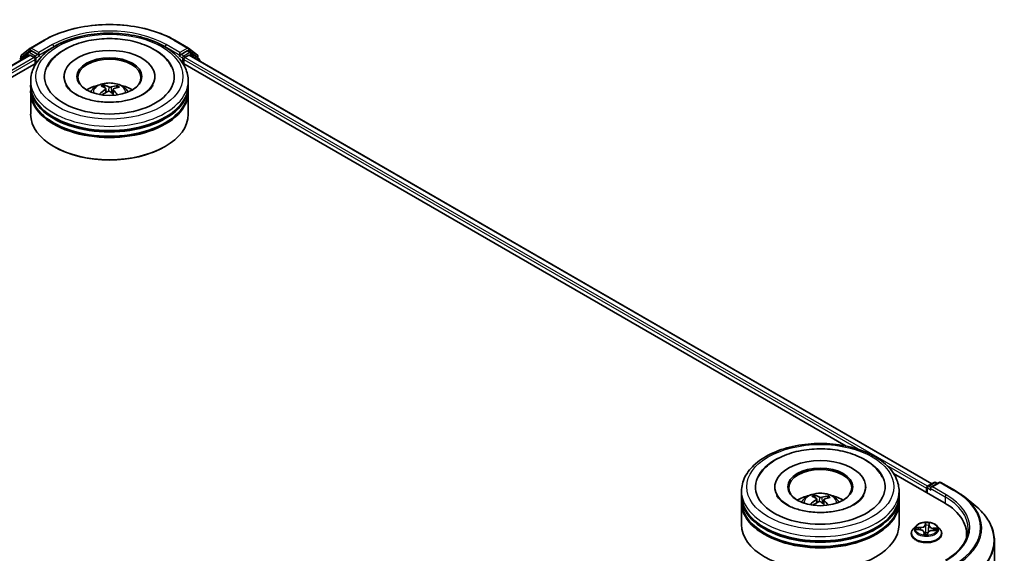
# Model space of a CAD drawing. Units: millimetres. Extents: x 7 to 5531, y 4 to 1268.
# Drawn here: x 83 to 104, y 92 to 103 of the extents above; entities that cross this region are included whole.
import ezdxf

# ---------------------------------------------------------------- set-up
doc = ezdxf.new("R2010")
doc.units = ezdxf.units.MM
doc.header["$LTSCALE"] = 0.5
doc.layers.add('Visible (ISO)', color=7, linetype='Continuous', lineweight=35)
doc.layers.add('Visible Narrow (ISO)', color=7, linetype='Continuous', lineweight=25)

msp = doc.modelspace()

# ---------------------------------------------------------------- linework, layer by layer
at = {"layer": 'Visible (ISO)'}
for p, q in [((83.114, 102.632), (83.405, 102.8)), ((86.166, 102.8), (86.457, 102.632)), ((83.063, 102.538), (82.887, 102.396)), ((82.926, 102.481), (83.11, 102.629)), ((83.067, 102.541), (83.122, 102.573)), ((83.269, 102.496), (83.139, 102.571)), ((83.293, 102.483), (83.293, 102.537)), ((86.278, 102.537), (86.278, 102.483)), ((86.432, 102.571), (86.302, 102.496)), ((86.504, 102.541), (86.449, 102.573)), ((86.461, 102.629), (86.645, 102.481)), ((86.684, 102.396), (86.508, 102.538)), ((67.386, 93.415), (83.091, 102.482)), ((69.201, 94.211), (83.235, 102.313)), ((82.914, 102.418), (82.914, 102.455)), ((83.107, 102.481), (83.19, 102.433)), ((83.214, 102.392), (83.214, 102.301)), ((83.298, 102.468), (83.3, 102.467)), ((86.271, 102.467), (86.272, 102.468)), ((86.336, 102.313), (100.37, 94.211)), ((86.357, 102.301), (86.357, 102.392)), ((86.38, 102.433), (86.464, 102.481)), ((86.48, 102.482), (102.185, 93.415)), ((86.657, 102.455), (86.657, 102.418)), ((86.697, 102.358), (86.697, 102.37)), ((83.119, 101.848), (83.119, 101.938)), ((83.824, 102.029), (83.824, 102.007)), ((85.747, 102.029), (85.747, 102.007)), ((86.452, 101.848), (86.452, 101.938)), ((83.119, 101.73), (83.119, 101.82)), ((83.119, 101.231), (83.119, 101.702)), ((84.679, 101.797), (84.669, 101.839)), ((84.71, 101.772), (84.718, 101.697)), ((84.861, 101.756), (84.851, 101.667)), ((84.945, 101.82), (84.935, 101.791)), ((86.452, 101.73), (86.452, 101.82)), ((86.452, 101.231), (86.452, 101.702)), ((83.623, 100.541), (83.607, 100.55)), ((85.948, 100.541), (85.964, 100.55)), ((101.373, 93.631), (102.44, 93.016)), ((98.862, 93.347), (98.862, 93.325)), ((100.784, 93.347), (100.784, 93.325)), ((102.07, 93.32), (102.07, 93.229)), ((102.084, 93.338), (102.084, 93.221)), ((102.101, 93.367), (102.231, 93.442)), ((102.341, 93.442), (102.163, 93.339)), ((102.264, 93.442), (102.303, 93.42)), ((102.374, 93.442), (102.665, 93.274)), ((98.157, 93.166), (98.157, 93.256)), ((98.157, 93.048), (98.157, 93.138)), ((99.717, 93.115), (99.707, 93.157)), ((99.983, 93.138), (99.973, 93.108)), ((101.49, 93.166), (101.49, 93.256)), ((101.49, 93.048), (101.49, 93.138)), ((102.864, 93.14), (103.074, 92.974)), ((98.157, 92.549), (98.157, 93.02)), ((99.748, 93.09), (99.756, 93.015)), ((99.899, 93.074), (99.889, 92.985)), ((101.49, 92.549), (101.49, 93.02)), ((101.842, 92.518), (101.787, 92.456)), ((102.122, 92.53), (102.114, 92.453)), ((102.122, 92.531), (102.126, 92.563)), ((102.298, 92.518), (102.353, 92.456)), ((101.748, 92.358), (101.748, 92.362)), ((101.857, 92.445), (101.929, 92.44)), ((102.018, 92.384), (102.023, 92.339)), ((102.091, 92.341), (102.097, 92.373)), ((102.204, 92.426), (102.276, 92.423)), ((102.392, 92.358), (102.392, 92.362)), ((102.918, 92.349), (102.918, 92.27)), ((103.507, 92.203), (103.507, 82.334))]:
    msp.add_line(p, q, dxfattribs=at)
for centre, start, end in [((83.084, 102.513), 120, 128.9483), ((83.131, 102.603), 120, 128.9483), ((86.44, 102.603), 51.0517, 60), ((86.487, 102.513), 51.0517, 60), ((82.947, 102.455), 128.9483, 180), ((86.624, 102.455), 0, 51.0517), ((86.663, 102.37), 0, 51.0517), ((102.117, 93.338), 120, 180), ((102.248, 93.413), 60, 120), ((102.358, 93.413), 60, 120)]:
    msp.add_arc(centre, 0.0333, start, end, dxfattribs=at)
for centre, major_axis, ratio, start_param, end_param in [((83.107, 102.454), (-0.0167, 0.0289), 0.57735, 5.497787, 6.283185), ((83.139, 102.544), (-0.0167, 0.0289), 0.57735, 5.497787, 6.283185), ((84.785, 102.029), (1.372, 0), 0.57735, 2.287706, 7.137072), ((84.785, 102.029), (0.961, 0), 0.57735, 5.471066, 10.236898), ((86.432, 102.544), (0.0167, 0.0289), 0.57735, 0, 0.785398), ((86.464, 102.454), (0.0167, 0.0289), 0.57735, 0, 0.785398), ((83.19, 102.406), (-0.0167, 0.0289), 0.57735, 3.926991, 5.497787), ((83.316, 102.496), (-0.0167, -0.0289), 0.57735, 5.497787, 7.068583), ((84.785, 102.011), (-0.667, 0), 0.57735, 2.372725, 7.052053), ((86.255, 102.496), (0.0167, -0.0289), 0.57735, 5.497787, 7.068583), ((86.38, 102.406), (-0.0167, -0.0289), 0.57735, 3.926991, 5.497787), ((84.785, 101.82), (1.667, 0), 0.57735, 3.12745, 6.297328), ((84.785, 101.702), (1.667, 0), 0.57735, 3.12745, 6.297328), ((84.785, 101.848), (-1.667, 0), 0.57735, 0, 3.141593), ((84.785, 101.73), (-1.667, 0), 0.57735, 0, 3.141593), ((84.785, 101.485), (-0.667, 0), 0.57735, 5.076284, 5.530588), ((84.796, 101.171), (-0.349, -0.632), 0.662737, 4.017226, 4.25621), ((84.798, 101.183), (0.321, -0.647), 0.419529, 2.500467, 2.739452), ((84.776, 101.185), (0.494, 0.526), 0.613642, 1.035756, 1.242519), ((84.774, 101.171), (-0.274, 0.668), 0.585621, 5.67839, 5.917374), ((84.797, 101.183), (0.371, -0.619), 0.484982, 2.064982, 2.24522), ((84.794, 101.17), (-0.411, -0.594), 0.714281, 3.628785, 3.867769), ((84.773, 101.172), (-0.221, 0.687), 0.520168, 5.288823, 5.502539), ((84.775, 101.184), (0.44, 0.572), 0.562098, 0.519496, 0.75848), ((84.785, 101.485), (-0.667, 0), 0.57735, 3.89419, 4.348494), ((84.785, 101.82), (-1.644, 0), 0.57735, 0.478284, 2.663309), ((84.785, 101.702), (-1.644, 0), 0.57735, 0.478284, 2.663309), ((84.785, 101.231), (1.667, 0), 0.57735, 3.141593, 6.283185), ((84.785, 101.213), (1.644, 0), 0.57735, 3.926991, 5.497787), ((99.823, 93.347), (1.372, 0), 0.57735, 2.287706, 7.137072), ((99.823, 93.347), (0.961, 0), 0.57735, 5.471066, 10.236898), ((99.823, 93.329), (-0.667, 0), 0.57735, 2.372725, 7.052053), ((102.094, 93.333), (0.0167, 0.0289), 0.57735, 0.866764, 2.356194), ((102.196, 93.32), (-0.0471, 0), 0.57735, 4.712389, 6.283185), ((102.172, 93.306), (-0.0167, 0.0289), 0.57735, 0.785398, 2.356194), ((99.823, 93.138), (1.667, 0), 0.57735, 3.12745, 6.297328), ((99.823, 93.166), (-1.667, 0), 0.57735, 0, 3.141593), ((99.823, 92.803), (-0.667, 0), 0.57735, 5.076284, 5.530588), ((99.836, 92.5), (0.32, -0.647), 0.418361, 2.501169, 2.740153), ((99.811, 92.489), (-0.273, 0.669), 0.584543, 5.67906, 5.918044), ((99.832, 92.488), (-0.412, -0.593), 0.715106, 3.629954, 3.868939), ((99.813, 92.502), (0.441, 0.572), 0.563038, 0.520556, 0.75954), ((99.823, 92.803), (-0.667, 0), 0.57735, 3.89419, 4.348494), ((99.823, 93.02), (1.667, 0), 0.57735, 3.12745, 6.297328), ((99.823, 93.048), (-1.667, 0), 0.57735, 0, 3.141593), ((99.833, 92.489), (-0.35, -0.632), 0.663677, 4.018154, 4.257139), ((99.814, 92.503), (0.495, 0.525), 0.614467, 1.037002, 1.244016), ((99.835, 92.501), (0.37, -0.62), 0.483904, 2.065973, 2.246063), ((99.811, 92.49), (-0.22, 0.688), 0.519, 5.289562, 5.503052), ((101.285, 92.349), (1.633, 0), 0.57735, 6.17116, 7.068583), ((99.823, 93.138), (-1.644, 0), 0.57735, 0.478284, 2.663309), ((99.823, 92.549), (1.667, 0), 0.57735, 3.141593, 6.283185), ((99.823, 93.02), (-1.644, 0), 0.57735, 0.478284, 2.663309), ((101.285, 92.168), (1.667, 0), 0.57735, 0.152966, 0.20063)]:
    msp.add_ellipse(centre, major_axis=major_axis, ratio=ratio, start_param=start_param, end_param=end_param, dxfattribs=at)
for centre in [(84.785, 102.029), (99.823, 93.347)]:
    msp.add_ellipse(centre, major_axis=(-0.689, 0), ratio=0.57735, dxfattribs=at)
for points, knots in [([(83.405, 102.8), (83.55, 102.884), (83.718, 102.954), (84.083, 103.061), (84.279, 103.098), (84.682, 103.135), (84.889, 103.135), (85.292, 103.098), (85.488, 103.061), (85.853, 102.954), (86.021, 102.884), (86.166, 102.8)], [1.570796, 1.570796, 1.570796, 1.570796, 1.884956, 1.884956, 2.199115, 2.199115, 2.513274, 2.513274, 2.827433, 2.827433, 3.141593, 3.141593, 3.141593, 3.141593]), ([(83.119, 101.938), (83.119, 102.041), (83.145, 102.144), (83.244, 102.342), (83.321, 102.436), (83.521, 102.61), (83.648, 102.688), (83.935, 102.815), (84.097, 102.865), (84.436, 102.931), (84.614, 102.948), (84.969, 102.947), (85.147, 102.93), (85.484, 102.862), (85.644, 102.812), (85.931, 102.683), (86.059, 102.604), (86.265, 102.421), (86.344, 102.318), (86.432, 102.12), (86.452, 102.029), (86.452, 101.938)], [2.175945, 2.175945, 2.175945, 2.175945, 2.45955, 2.45955, 2.76275, 2.76275, 3.090012, 3.090012, 3.42129, 3.42129, 3.750759, 3.750759, 4.079377, 4.079377, 4.408881, 4.408881, 4.740177, 4.740177, 5.067052, 5.067052, 5.317538, 5.317538, 5.317538, 5.317538]), ([(83.472, 102.237), (83.508, 102.306), (83.556, 102.369), (83.693, 102.509), (83.792, 102.579), (84.022, 102.698), (84.155, 102.746), (84.436, 102.812), (84.584, 102.83), (84.88, 102.837), (85.029, 102.826), (85.314, 102.775), (85.451, 102.734), (85.702, 102.625), (85.815, 102.556), (85.987, 102.404), (86.052, 102.326), (86.098, 102.237)], [1.951282, 1.951282, 1.951282, 1.951282, 2.171236, 2.171236, 2.494542, 2.494542, 2.841722, 2.841722, 3.186655, 3.186655, 3.528892, 3.528892, 3.87283, 3.87283, 4.220422, 4.220422, 4.503455, 4.503455, 4.503455, 4.503455]), ([(83.269, 102.496), (83.272, 102.495), (83.275, 102.492), (83.281, 102.486), (83.284, 102.482), (83.288, 102.478), (83.29, 102.476), (83.293, 102.473), (83.294, 102.471), (83.297, 102.469), (83.298, 102.469), (83.298, 102.468)], [0.18514723, 0.18514723, 0.18514723, 0.18514723, 0.19652842, 0.19652842, 0.20790962, 0.20790962, 0.21385959, 0.21385959, 0.21980957, 0.21980957, 0.22387494, 0.22387494, 0.22387494, 0.22387494]), ([(86.272, 102.468), (86.273, 102.469), (86.274, 102.469), (86.277, 102.471), (86.278, 102.473), (86.281, 102.476), (86.283, 102.478), (86.287, 102.482), (86.29, 102.486), (86.296, 102.492), (86.299, 102.495), (86.302, 102.496)], [0.02298803, 0.02298803, 0.02298803, 0.02298803, 0.0270534, 0.0270534, 0.03300338, 0.03300338, 0.03895335, 0.03895335, 0.05033455, 0.05033455, 0.06171574, 0.06171574, 0.06171574, 0.06171574]), ([(84.388, 101.704), (84.4, 101.726), (84.415, 101.745), (84.457, 101.789), (84.487, 101.811), (84.558, 101.851), (84.6, 101.867), (84.689, 101.889), (84.737, 101.894), (84.831, 101.894), (84.877, 101.889), (84.968, 101.868), (85.013, 101.852), (85.094, 101.806), (85.131, 101.776), (85.169, 101.726), (85.176, 101.716), (85.183, 101.704)], [5.70207, 5.70207, 5.70207, 5.70207, 5.878915, 5.878915, 6.176273, 6.176273, 6.551533, 6.551533, 6.945958, 6.945958, 7.335794, 7.335794, 7.730062, 7.730062, 8.104368, 8.104368, 8.198447, 8.198447, 8.198447, 8.198447]), ([(84.874, 101.489), (84.773, 101.484), (84.669, 101.488), (84.471, 101.512), (84.376, 101.533), (84.206, 101.587), (84.13, 101.62), (84.006, 101.693), (83.957, 101.732), (83.897, 101.796), (83.878, 101.822), (83.866, 101.846)], [0, 0, 0, 0, 0.295023, 0.295023, 0.589073, 0.589073, 0.877709, 0.877709, 1.159262, 1.159262, 1.361862, 1.361862, 1.361862, 1.361862]), ([(84.573, 101.657), (84.574, 101.658), (84.576, 101.659), (84.578, 101.66), (84.58, 101.66), (84.582, 101.66), (84.584, 101.66), (84.585, 101.659), (84.585, 101.659), (84.586, 101.659)], [0.01456007, 0.01456007, 0.01456007, 0.01456007, 0.01872268, 0.01872268, 0.02342983, 0.02342983, 0.02806906, 0.02806906, 0.02998491, 0.02998491, 0.02998491, 0.02998491]), ([(84.6, 101.646), (84.6, 101.646), (84.6, 101.647), (84.597, 101.649), (84.594, 101.651), (84.59, 101.655), (84.588, 101.657), (84.586, 101.659)], [4.7302359, 4.7302359, 4.7302359, 4.7302359, 4.7399827, 4.7399827, 4.7945943, 4.7945943, 4.8492059, 4.8492059, 4.8492059, 4.8492059]), ([(84.658, 101.853), (84.659, 101.853), (84.66, 101.852), (84.662, 101.851), (84.664, 101.849), (84.666, 101.847), (84.667, 101.845), (84.668, 101.842), (84.669, 101.841), (84.669, 101.839)], [0.01456007, 0.01456007, 0.01456007, 0.01456007, 0.01872268, 0.01872268, 0.02342983, 0.02342983, 0.02806906, 0.02806906, 0.03181023, 0.03181023, 0.03181023, 0.03181023]), ([(84.703, 101.781), (84.706, 101.78), (84.708, 101.777), (84.71, 101.772), (84.71, 101.769), (84.709, 101.764), (84.707, 101.761), (84.702, 101.757), (84.7, 101.755), (84.697, 101.753)], [0, 0, 0, 0, 0.01249978, 0.01249978, 0.02499956, 0.02499956, 0.03752367, 0.03752367, 0.04667661, 0.04667661, 0.04667661, 0.04667661]), ([(84.751, 101.714), (84.755, 101.716), (84.759, 101.717), (84.769, 101.719), (84.774, 101.719), (84.783, 101.718), (84.788, 101.717), (84.795, 101.714), (84.798, 101.712), (84.8, 101.711)], [0, 0, 0, 0, 0.01249978, 0.01249978, 0.02499956, 0.02499956, 0.03752367, 0.03752367, 0.04667661, 0.04667661, 0.04667661, 0.04667661]), ([(84.82, 101.809), (84.816, 101.808), (84.812, 101.807), (84.802, 101.806), (84.797, 101.806), (84.788, 101.807), (84.783, 101.808), (84.776, 101.81), (84.773, 101.811), (84.771, 101.812)], [0, 0, 0, 0, 0.01249978, 0.01249978, 0.02499956, 0.02499956, 0.03752367, 0.03752367, 0.04667661, 0.04667661, 0.04667661, 0.04667661]), ([(84.868, 101.741), (84.865, 101.744), (84.863, 101.747), (84.861, 101.753), (84.861, 101.756), (84.862, 101.761), (84.864, 101.764), (84.868, 101.767), (84.871, 101.769), (84.873, 101.77)], [0, 0, 0, 0, 0.01249978, 0.01249978, 0.02499956, 0.02499956, 0.03752367, 0.03752367, 0.04667661, 0.04667661, 0.04667661, 0.04667661]), ([(85.705, 101.846), (85.699, 101.834), (85.691, 101.822), (85.654, 101.771), (85.611, 101.728), (85.497, 101.65), (85.43, 101.615), (85.275, 101.555), (85.187, 101.531), (85.023, 101.501), (84.949, 101.493), (84.874, 101.489)], [5.092874, 5.092874, 5.092874, 5.092874, 5.192539, 5.192539, 5.499096, 5.499096, 5.779831, 5.779831, 6.066256, 6.066256, 6.283185, 6.283185, 6.283185, 6.283185]), ([(84.945, 101.82), (84.946, 101.822), (84.946, 101.823), (84.948, 101.826), (84.949, 101.827), (84.952, 101.83), (84.954, 101.831), (84.956, 101.832), (84.958, 101.832), (84.959, 101.832)], [0.0427285, 0.0427285, 0.0427285, 0.0427285, 0.04646968, 0.04646968, 0.0511089, 0.0511089, 0.05581605, 0.05581605, 0.05997866, 0.05997866, 0.05997866, 0.05997866]), ([(98.157, 93.256), (98.157, 93.359), (98.182, 93.462), (98.282, 93.66), (98.359, 93.754), (98.559, 93.928), (98.685, 94.005), (98.973, 94.133), (99.134, 94.183), (99.474, 94.249), (99.652, 94.266), (100.007, 94.265), (100.184, 94.248), (100.522, 94.18), (100.682, 94.13), (100.969, 94.001), (101.097, 93.922), (101.303, 93.739), (101.382, 93.636), (101.47, 93.438), (101.49, 93.347), (101.49, 93.256)], [1.975568, 1.975568, 1.975568, 1.975568, 2.259173, 2.259173, 2.562373, 2.562373, 2.889635, 2.889635, 3.220913, 3.220913, 3.550381, 3.550381, 3.879, 3.879, 4.208504, 4.208504, 4.539799, 4.539799, 4.866675, 4.866675, 5.117161, 5.117161, 5.117161, 5.117161]), ([(98.51, 93.555), (98.527, 93.587), (98.546, 93.617), (98.63, 93.733), (98.711, 93.808), (98.909, 93.945), (99.031, 94.003), (99.296, 94.093), (99.439, 94.124), (99.733, 94.155), (99.883, 94.156), (100.176, 94.129), (100.319, 94.101), (100.587, 94.016), (100.712, 93.959), (100.929, 93.816), (101.021, 93.731), (101.107, 93.607), (101.123, 93.581), (101.136, 93.555)], [1.750904, 1.750904, 1.750904, 1.750904, 1.852333, 1.852333, 2.154563, 2.154563, 2.497074, 2.497074, 2.843805, 2.843805, 3.186669, 3.186669, 3.529376, 3.529376, 3.875788, 3.875788, 4.219571, 4.219571, 4.303078, 4.303078, 4.303078, 4.303078]), ([(99.705, 92.809), (99.603, 92.816), (99.504, 92.831), (99.322, 92.877), (99.24, 92.906), (99.099, 92.975), (99.042, 93.013), (98.954, 93.089), (98.924, 93.127), (98.905, 93.162), (98.904, 93.163), (98.904, 93.164)], [0, 0, 0, 0, 0.294868, 0.294868, 0.585662, 0.585662, 0.869184, 0.869184, 1.151783, 1.151783, 1.161485, 1.161485, 1.161485, 1.161485]), ([(99.426, 93.022), (99.438, 93.044), (99.453, 93.062), (99.495, 93.107), (99.525, 93.129), (99.596, 93.169), (99.638, 93.185), (99.727, 93.207), (99.774, 93.212), (99.868, 93.212), (99.915, 93.207), (100.006, 93.186), (100.051, 93.17), (100.131, 93.123), (100.169, 93.094), (100.207, 93.044), (100.214, 93.034), (100.221, 93.022)], [5.700312, 5.700312, 5.700312, 5.700312, 5.877157, 5.877157, 6.174514, 6.174514, 6.549774, 6.549774, 6.944199, 6.944199, 7.334036, 7.334036, 7.728303, 7.728303, 8.102609, 8.102609, 8.196688, 8.196688, 8.196688, 8.196688]), ([(99.696, 93.171), (99.697, 93.171), (99.698, 93.17), (99.701, 93.169), (99.702, 93.167), (99.704, 93.165), (99.705, 93.163), (99.706, 93.16), (99.707, 93.159), (99.707, 93.157)], [0.01456007, 0.01456007, 0.01456007, 0.01456007, 0.01872268, 0.01872268, 0.02342983, 0.02342983, 0.02806906, 0.02806906, 0.03181023, 0.03181023, 0.03181023, 0.03181023]), ([(100.743, 93.164), (100.722, 93.124), (100.684, 93.078), (100.579, 92.995), (100.518, 92.958), (100.373, 92.894), (100.289, 92.866), (100.107, 92.825), (100.008, 92.812), (99.84, 92.804), (99.772, 92.804), (99.705, 92.809)], [4.892497, 4.892497, 4.892497, 4.892497, 5.229975, 5.229975, 5.511233, 5.511233, 5.795851, 5.795851, 6.08739, 6.08739, 6.283185, 6.283185, 6.283185, 6.283185]), ([(99.858, 93.127), (99.854, 93.126), (99.85, 93.125), (99.84, 93.124), (99.835, 93.124), (99.826, 93.125), (99.821, 93.126), (99.814, 93.128), (99.811, 93.129), (99.809, 93.13)], [0, 0, 0, 0, 0.01249978, 0.01249978, 0.02499956, 0.02499956, 0.03752367, 0.03752367, 0.04667661, 0.04667661, 0.04667661, 0.04667661]), ([(99.983, 93.138), (99.984, 93.14), (99.984, 93.141), (99.986, 93.144), (99.987, 93.145), (99.99, 93.147), (99.992, 93.148), (99.994, 93.149), (99.996, 93.15), (99.997, 93.15)], [0.0427285, 0.0427285, 0.0427285, 0.0427285, 0.04646968, 0.04646968, 0.0511089, 0.0511089, 0.05581605, 0.05581605, 0.05997866, 0.05997866, 0.05997866, 0.05997866]), ([(102.665, 93.274), (102.68, 93.266), (102.694, 93.257), (102.722, 93.24), (102.735, 93.232), (102.762, 93.214), (102.775, 93.205), (102.801, 93.187), (102.814, 93.178), (102.839, 93.159), (102.852, 93.15), (102.864, 93.14)], [1.5707963, 1.5707963, 1.5707963, 1.5707963, 1.6018485, 1.6018485, 1.6329007, 1.6329007, 1.6639529, 1.6639529, 1.6950051, 1.6950051, 1.7260572, 1.7260572, 1.7260572, 1.7260572]), ([(99.611, 92.975), (99.612, 92.976), (99.613, 92.977), (99.616, 92.978), (99.617, 92.978), (99.62, 92.979), (99.621, 92.978), (99.623, 92.977), (99.623, 92.977), (99.623, 92.977)], [0.01456007, 0.01456007, 0.01456007, 0.01456007, 0.01872268, 0.01872268, 0.02342983, 0.02342983, 0.02806906, 0.02806906, 0.03000122, 0.03000122, 0.03000122, 0.03000122]), ([(99.638, 92.964), (99.638, 92.964), (99.637, 92.965), (99.634, 92.967), (99.632, 92.969), (99.627, 92.973), (99.625, 92.975), (99.623, 92.977)], [4.7284777, 4.7284777, 4.7284777, 4.7284777, 4.7399832, 4.7399832, 4.7945962, 4.7945962, 4.8492091, 4.8492091, 4.8492091, 4.8492091]), ([(99.741, 93.099), (99.744, 93.098), (99.746, 93.095), (99.748, 93.09), (99.748, 93.087), (99.746, 93.082), (99.745, 93.079), (99.74, 93.075), (99.738, 93.073), (99.735, 93.071)], [0, 0, 0, 0, 0.01249978, 0.01249978, 0.02499956, 0.02499956, 0.03752367, 0.03752367, 0.04667661, 0.04667661, 0.04667661, 0.04667661]), ([(99.788, 93.032), (99.792, 93.034), (99.797, 93.035), (99.806, 93.037), (99.811, 93.037), (99.82, 93.036), (99.825, 93.035), (99.832, 93.032), (99.835, 93.03), (99.837, 93.029)], [0, 0, 0, 0, 0.01249978, 0.01249978, 0.02499956, 0.02499956, 0.03752367, 0.03752367, 0.04667661, 0.04667661, 0.04667661, 0.04667661]), ([(99.905, 93.059), (99.903, 93.062), (99.901, 93.065), (99.899, 93.071), (99.898, 93.074), (99.9, 93.079), (99.902, 93.082), (99.906, 93.085), (99.909, 93.087), (99.911, 93.088)], [0, 0, 0, 0, 0.01249978, 0.01249978, 0.02499956, 0.02499956, 0.03752367, 0.03752367, 0.04667661, 0.04667661, 0.04667661, 0.04667661]), ([(103.507, 92.203), (103.507, 92.259), (103.501, 92.314), (103.477, 92.424), (103.459, 92.478), (103.411, 92.585), (103.381, 92.638), (103.311, 92.739), (103.271, 92.789), (103.18, 92.884), (103.129, 92.93), (103.074, 92.974)], [3.9269908, 3.9269908, 3.9269908, 3.9269908, 4.0530183, 4.0530183, 4.1790457, 4.1790457, 4.3050732, 4.3050732, 4.4311006, 4.4311006, 4.5571281, 4.5571281, 4.5571281, 4.5571281]), ([(102.298, 92.518), (102.284, 92.533), (102.267, 92.546), (102.226, 92.569), (102.203, 92.579), (102.151, 92.592), (102.124, 92.597), (102.069, 92.6), (102.041, 92.599), (101.987, 92.592), (101.961, 92.586), (101.913, 92.568), (101.891, 92.557), (101.861, 92.536), (101.851, 92.527), (101.842, 92.518)], [3.711041, 3.711041, 3.711041, 3.711041, 4.032054, 4.032054, 4.366483, 4.366483, 4.69956, 4.69956, 5.030874, 5.030874, 5.36261, 5.36261, 5.696588, 5.696588, 5.897501, 5.897501, 5.897501, 5.897501]), ([(102.122, 92.531), (102.122, 92.531), (102.122, 92.531), (102.122, 92.531), (102.122, 92.531), (102.122, 92.531), (102.122, 92.531), (102.122, 92.531), (102.122, 92.53), (102.122, 92.53), (102.122, 92.53), (102.122, 92.53)], [0.01745329, 0.01745329, 0.01745329, 0.01745329, 0.01995837, 0.01995837, 0.02246344, 0.02246344, 0.02496852, 0.02496852, 0.0274736, 0.0274736, 0.02997867, 0.02997867, 0.02997867, 0.02997867]), ([(101.787, 92.456), (101.782, 92.451), (101.778, 92.445), (101.77, 92.433), (101.766, 92.427), (101.759, 92.415), (101.757, 92.408), (101.752, 92.395), (101.751, 92.389), (101.749, 92.375), (101.748, 92.369), (101.748, 92.362)], [5.8975007, 5.8975007, 5.8975007, 5.8975007, 5.993014, 5.993014, 6.0885274, 6.0885274, 6.1840407, 6.1840407, 6.279554, 6.279554, 6.3750673, 6.3750673, 6.3750673, 6.3750673]), ([(101.748, 92.358), (101.748, 92.338), (101.753, 92.318), (101.774, 92.28), (101.789, 92.262), (101.829, 92.23), (101.854, 92.215), (101.91, 92.191), (101.941, 92.182), (102.007, 92.17), (102.041, 92.167), (102.11, 92.168), (102.144, 92.171), (102.209, 92.185), (102.24, 92.194), (102.294, 92.219), (102.318, 92.234), (102.357, 92.268), (102.372, 92.288), (102.389, 92.324), (102.392, 92.341), (102.392, 92.358)], [0.091882, 0.091882, 0.091882, 0.091882, 0.391593, 0.391593, 0.704004, 0.704004, 1.028497, 1.028497, 1.354225, 1.354225, 1.678975, 1.678975, 2.00333, 2.00333, 2.328164, 2.328164, 2.653961, 2.653961, 2.977876, 2.977876, 3.233475, 3.233475, 3.233475, 3.233475]), ([(102.018, 92.384), (102.018, 92.39), (102.016, 92.396), (102.009, 92.407), (102.004, 92.412), (101.993, 92.421), (101.987, 92.425), (101.972, 92.432), (101.964, 92.434), (101.947, 92.438), (101.938, 92.44), (101.929, 92.44)], [3.295378, 3.295378, 3.295378, 3.295378, 3.57529, 3.57529, 3.855201, 3.855201, 4.135113, 4.135113, 4.415024, 4.415024, 4.694936, 4.694936, 4.694936, 4.694936]), ([(102.017, 92.341), (102.017, 92.341), (102.017, 92.341), (102.017, 92.341), (102.018, 92.34), (102.019, 92.34), (102.019, 92.34), (102.019, 92.34)], [0.017176203, 0.017176203, 0.017176203, 0.017176203, 0.021080261, 0.021080261, 0.025297268, 0.025297268, 0.026350326, 0.026350326, 0.026350326, 0.026350326]), ([(102.019, 92.34), (102.024, 92.339), (102.028, 92.339), (102.037, 92.338), (102.041, 92.337), (102.05, 92.336), (102.054, 92.336), (102.063, 92.336), (102.068, 92.336), (102.077, 92.336), (102.081, 92.336), (102.086, 92.336)], [1.3999721, 1.3999721, 1.3999721, 1.3999721, 1.4682041, 1.4682041, 1.536436, 1.536436, 1.604668, 1.604668, 1.6729, 1.6729, 1.7411319, 1.7411319, 1.7411319, 1.7411319]), ([(102.089, 92.337), (102.089, 92.337), (102.089, 92.337), (102.088, 92.337), (102.088, 92.337), (102.088, 92.337), (102.087, 92.337), (102.087, 92.336), (102.087, 92.336), (102.086, 92.336), (102.086, 92.336), (102.086, 92.336)], [0, 0, 0, 0, 0.000359564, 0.000359564, 0.000719127, 0.000719127, 0.001078691, 0.001078691, 0.001438255, 0.001438255, 0.001797819, 0.001797819, 0.001797819, 0.001797819]), ([(102.089, 92.337), (102.089, 92.338), (102.089, 92.338), (102.09, 92.338), (102.09, 92.338), (102.09, 92.339), (102.09, 92.339), (102.09, 92.339), (102.09, 92.34), (102.091, 92.34), (102.091, 92.34), (102.091, 92.341)], [0, 0, 0, 0, 0.000241767, 0.000241767, 0.000483534, 0.000483534, 0.000725302, 0.000725302, 0.000967069, 0.000967069, 0.001208836, 0.001208836, 0.001208836, 0.001208836]), ([(102.204, 92.426), (102.194, 92.426), (102.184, 92.426), (102.164, 92.423), (102.155, 92.421), (102.137, 92.415), (102.129, 92.411), (102.116, 92.402), (102.11, 92.397), (102.101, 92.385), (102.098, 92.379), (102.097, 92.373)], [4.729842, 4.729842, 4.729842, 4.729842, 5.03702, 5.03702, 5.344198, 5.344198, 5.651376, 5.651376, 5.958554, 5.958554, 6.265732, 6.265732, 6.265732, 6.265732]), ([(102.392, 92.362), (102.392, 92.369), (102.392, 92.375), (102.39, 92.389), (102.388, 92.395), (102.384, 92.408), (102.381, 92.415), (102.375, 92.427), (102.371, 92.433), (102.363, 92.445), (102.358, 92.451), (102.353, 92.456)], [3.2334747, 3.2334747, 3.2334747, 3.2334747, 3.328988, 3.328988, 3.4245013, 3.4245013, 3.5200146, 3.5200146, 3.615528, 3.615528, 3.7110413, 3.7110413, 3.7110413, 3.7110413]), ([(102.951, 92.458), (102.951, 92.41), (102.945, 92.361), (102.918, 92.265), (102.899, 92.218), (102.846, 92.124), (102.813, 92.079), (102.735, 91.99), (102.69, 91.948), (102.588, 91.867), (102.532, 91.828), (102.47, 91.793)], [2.3561945, 2.3561945, 2.3561945, 2.3561945, 2.5132741, 2.5132741, 2.6703538, 2.6703538, 2.8274334, 2.8274334, 2.984513, 2.984513, 3.1415927, 3.1415927, 3.1415927, 3.1415927])]:
    msp.add_open_spline(points, degree=3, knots=knots, dxfattribs=at)
at = {"layer": 'Visible Narrow (ISO)'}
for p, q in [((83.131, 102.63), (83.422, 102.798)), ((83.583, 102.705), (83.293, 102.537)), ((86.278, 102.537), (85.987, 102.705)), ((86.149, 102.798), (86.44, 102.63)), ((82.913, 102.38), (83.06, 102.499)), ((82.923, 102.441), (83.107, 102.59)), ((83.06, 102.499), (83.09, 102.482)), ((83.084, 102.54), (83.139, 102.571)), ((83.214, 102.464), (83.084, 102.54)), ((83.107, 102.59), (83.139, 102.571)), ((83.293, 102.537), (83.131, 102.63)), ((83.269, 102.496), (83.214, 102.464)), ((83.293, 102.483), (83.607, 102.664)), ((83.607, 102.664), (83.607, 102.656)), ((85.964, 102.664), (86.278, 102.483)), ((85.964, 102.664), (85.964, 102.656)), ((86.44, 102.63), (86.278, 102.537)), ((86.357, 102.464), (86.302, 102.496)), ((86.487, 102.54), (86.357, 102.464)), ((86.432, 102.571), (86.464, 102.59)), ((86.432, 102.571), (86.487, 102.54)), ((86.464, 102.59), (86.647, 102.441)), ((86.481, 102.482), (86.511, 102.499)), ((86.511, 102.499), (86.658, 102.38)), ((67.396, 93.41), (83.107, 102.481)), ((83.19, 102.433), (67.478, 93.361)), ((68.899, 94.127), (83.214, 102.392)), ((82.923, 102.426), (82.923, 102.441)), ((83.238, 102.424), (83.316, 102.469)), ((83.238, 102.317), (83.238, 102.424)), ((86.255, 102.469), (86.333, 102.424)), ((86.333, 102.424), (86.333, 102.317)), ((86.357, 102.392), (100.672, 94.127)), ((102.093, 93.361), (86.38, 102.433)), ((86.464, 102.481), (102.175, 93.41)), ((86.647, 102.441), (86.647, 102.426)), ((84.697, 101.753), (84.702, 101.687)), ((84.771, 101.812), (84.764, 101.718)), ((84.82, 101.809), (84.827, 101.688)), ((84.868, 101.741), (84.861, 101.659)), ((101.223, 93.809), (102.07, 93.32)), ((102.094, 93.215), (102.094, 93.324)), ((102.094, 93.324), (102.172, 93.279)), ((102.117, 93.365), (102.248, 93.44)), ((102.163, 93.339), (102.117, 93.365)), ((102.149, 93.32), (102.463, 93.138)), ((102.196, 93.347), (102.358, 93.44)), ((102.487, 93.179), (102.196, 93.347)), ((102.248, 93.44), (102.293, 93.414)), ((102.358, 93.44), (102.648, 93.273)), ((99.809, 93.13), (99.802, 93.036)), ((99.858, 93.127), (99.865, 93.006)), ((102.463, 93.138), (102.463, 93.002)), ((99.735, 93.071), (99.74, 93.005)), ((99.905, 93.059), (99.898, 92.977)), ((101.937, 92.491), (101.85, 92.495)), ((101.882, 92.486), (101.936, 92.484)), ((102.048, 92.589), (102.038, 92.54)), ((102.044, 92.535), (102.05, 92.566)), ((102.044, 92.535), (102.052, 92.459)), ((102.128, 92.535), (102.134, 92.585)), ((101.842, 92.445), (101.929, 92.439)), ((101.936, 92.484), (101.936, 92.44)), ((102.013, 92.381), (102.006, 92.331)), ((102.014, 92.345), (102.018, 92.376)), ((102.018, 92.376), (102.022, 92.339)), ((102.093, 92.326), (102.102, 92.376)), ((102.204, 92.425), (102.29, 92.421)), ((102.211, 92.469), (102.265, 92.466)), ((102.211, 92.469), (102.211, 92.425)), ((102.298, 92.471), (102.212, 92.476))]:
    msp.add_line(p, q, dxfattribs=at)
for centre, major_axis, ratio, start_param, end_param in [((84.785, 102.011), (1.929, 0), 0.57735, 0.785398, 2.356194), ((84.785, 102.011), (-1.7, 0), 0.57735, 3.926991, 5.497787), ((83.422, 102.771), (-0.0167, 0.0289), 0.57735, 5.497787, 6.283185), ((83.583, 102.678), (-0.0167, 0.0289), 0.57735, 3.926991, 5.497787), ((84.785, 101.984), (1.667, 0), 0.57735, 1.905891, 2.356194), ((84.785, 101.984), (1.667, 0), 0.57735, 0.785398, 1.235701), ((85.987, 102.678), (0.0167, 0.0289), 0.57735, 0.785398, 2.356194), ((86.149, 102.771), (0.0167, 0.0289), 0.57735, 0, 0.785398), ((83.084, 102.513), (-0.021, 0.0259), 0.813143, 0, 1.443452), ((83.084, 102.513), (-0.0167, -0.0289), 0.57735, 3.926991, 5.497787), ((83.084, 102.513), (-0.0167, 0.0289), 0.57735, 5.497787, 6.283185), ((83.131, 102.603), (-0.021, 0.0259), 0.813143, 0, 1.443452), ((83.131, 102.603), (-0.0167, -0.0289), 0.57735, 3.926991, 5.497787), ((83.131, 102.603), (-0.0167, 0.0289), 0.57735, 5.497787, 6.283185), ((86.44, 102.603), (0.0167, 0.0289), 0.57735, 0, 0.785398), ((86.44, 102.603), (-0.0167, 0.0289), 0.57735, 3.926991, 5.497787), ((86.44, 102.603), (0.021, 0.0259), 0.813143, 4.839733, 6.283185), ((86.487, 102.513), (0.0167, 0.0289), 0.57735, 0, 0.785398), ((86.487, 102.513), (-0.0167, 0.0289), 0.57735, 3.926991, 5.497787), ((86.487, 102.513), (0.021, 0.0259), 0.813143, 4.839733, 6.283185), ((82.947, 102.455), (-0.021, 0.0259), 0.813143, 0, 1.443452), ((82.947, 102.455), (-0.0333, 0), 0.57735, 0, 0.785398), ((83.214, 102.437), (-0.0167, -0.0289), 0.57735, 3.926991, 5.204008), ((83.214, 102.437), (0.0333, 0), 0.57735, 4.433272, 5.497787), ((83.214, 102.437), (-0.0167, 0.0289), 0.57735, 3.926991, 5.497787), ((86.357, 102.437), (-0.0167, -0.0289), 0.57735, 3.926991, 5.497787), ((86.357, 102.437), (0.0333, 0), 0.57735, 3.926991, 4.991506), ((86.357, 102.437), (-0.0167, 0.0289), 0.57735, 4.22077, 5.497787), ((86.624, 102.455), (0.021, 0.0259), 0.813143, 4.839733, 6.283185), ((86.624, 102.455), (0.0333, 0), 0.57735, 5.497787, 6.283185), ((86.663, 102.37), (0.021, 0.0259), 0.813143, 5.014317, 6.283185), ((86.663, 102.37), (0.0333, 0), 0.57735, 5.744934, 6.283185), ((84.785, 101.938), (-1.667, 0), 0.57735, 0, 3.141593), ((84.785, 101.696), (-0.341, 0), 0.57735, 3.076147, 6.348631), ((84.785, 101.73), (0.247, 0), 0.57735, 3.682363, 3.745592), ((84.785, 101.73), (-0.247, 0), 0.57735, 5.25316, 5.505765), ((84.785, 101.725), (0.23, 0), 0.57735, 2.100845, 2.314245), ((84.785, 101.725), (0.23, 0), 0.57735, 0.602969, 0.804098), ((84.785, 101.73), (-0.247, 0), 0.57735, 3.682363, 3.934969), ((102.117, 93.338), (-0.0333, 0), 0.57735, 0, 0.785398), ((102.117, 93.338), (0.0167, 0.0289), 0.57735, 0.785398, 2.356194), ((102.117, 93.338), (-0.0167, 0.0289), 0.57735, 5.497787, 6.283185), ((102.248, 93.413), (-0.0167, 0.0289), 0.57735, 5.497787, 6.283185), ((102.248, 93.413), (0.0167, 0.0289), 0.57735, 0, 0.785398), ((102.358, 93.413), (-0.0167, 0.0289), 0.57735, 5.497787, 6.283185), ((102.358, 93.413), (0.0167, 0.0289), 0.57735, 0, 0.785398), ((99.823, 93.256), (-1.667, 0), 0.57735, 0, 3.141593), ((99.823, 93.014), (-0.341, 0), 0.57735, 3.076147, 6.348631), ((99.823, 93.048), (-0.247, 0), 0.57735, 5.251401, 5.504007), ((99.823, 93.043), (0.23, 0), 0.57735, 2.099087, 2.31261), ((99.823, 93.043), (0.23, 0), 0.57735, 0.60127, 0.802339), ((99.823, 93.048), (-0.247, 0), 0.57735, 3.680605, 3.93321), ((102.487, 93.152), (0.0167, 0.0289), 0.57735, 0.785398, 2.356194), ((101.285, 92.458), (1.667, 0), 0.57735, 0, 0.785398), ((101.285, 92.485), (1.7, 0), 0.57735, 5.497787, 7.068583), ((102.648, 93.245), (0.0167, 0.0289), 0.57735, 0, 0.785398), ((101.285, 92.485), (1.929, 0), 0.57735, 5.497787, 7.068583), ((101.285, 92.475), (1.954, 0), 0.57735, 5.497787, 6.913323), ((99.823, 93.048), (0.247, 0), 0.57735, 3.680605, 3.745592), ((101.285, 92.22), (2.214, 0), 0.57735, 5.497787, 6.913323), ((102.07, 92.45), (-0.257, 0), 0.57735, 5.805619, 9.902345), ((102.07, 92.458), (-0.229, 0), 0.57735, 6.000619, 6.381988), ((101.882, 92.483), (-0.00292, -0.00473), 0.226924, 4.227083, 5.622265), ((101.944, 92.542), (0.1, 0), 0.57735, 4.63796, 6.17385), ((101.937, 92.486), (-0.00024, -0.00555), 0.060715, 3.75838, 5.24191), ((101.944, 92.546), (0.0949, 0), 0.57735, 4.63796, 6.17385), ((102.038, 92.535), (0.00546, -0.00104), 0.811621, 0.240374, 1.723904), ((102.07, 92.458), (-0.229, 0), 0.57735, 4.429822, 4.811191), ((102.055, 92.535), (-0.00555, -0.00017), 0.154995, 4.786517, 6.14194), ((102.055, 92.566), (-0.00555, 0.00026), 0.36511, 0.149949, 1.545131), ((102.07, 92.433), (0.179, 0), 0.57735, 1.299014, 1.658814), ((102.117, 92.532), (0.00552, -0.00062), 0.165591, 0.388426, 1.345116), ((102.222, 92.527), (-0.1, 0), 0.57735, 6.221282, 7.744646), ((102.121, 92.563), (0.00552, -0.00065), 0.360104, 4.898899, 6.256655), ((102.128, 92.53), (-0.00551, 0.00071), 0.814236, 4.817165, 6.283185), ((102.222, 92.531), (-0.0949, 0), 0.57735, 6.208757, 7.744646), ((102.07, 92.372), (-0.319, 0), 0.57735, 5.805619, 9.902345), ((102.07, 92.362), (-0.322, 0), 0.57735, 0, 3.141593), ((102.07, 92.358), (0.322, 0), 0.57735, 3.141593, 6.283185), ((102.07, 92.433), (-0.179, 0), 0.57735, 6.011403, 6.185803), ((101.902, 92.462), (-0.00489, -0.00265), 0.426777, 4.403142, 5.758565), ((101.929, 92.435), (0.00035, 0.00554), 0.089094, 0, 0.618306), ((101.918, 92.385), (0.0949, 0), 0.57735, 6.208757, 7.744646), ((102.07, 92.458), (0.229, 0), 0.57735, 4.429822, 4.811191), ((102.013, 92.376), (0.00551, -0.00071), 0.814236, 0.192042, 1.675572), ((102.02, 92.345), (0.00149, -0.00535), 0.993465, 4.470117, 5.865299), ((101.918, 92.381), (0.1, 0), 0.57735, 6.208757, 6.345089), ((102.053, 92.376), (-0.00551, 0.00073), 0.128336, 4.878681, 5.876292), ((102.053, 92.376), (0.00511, -0.00218), 0.450081, 3.596657, 4.819609), ((102.057, 92.459), (-0.00555, -0.00017), 0.154951, 4.790895, 6.141941), ((102.07, 92.315), (-0.108, 0), 0.57735, 4.457291, 4.877803), ((102.053, 92.376), (-0.00053, 0.00553), 0.134445, 1.409445, 2.030927), ((102.07, 92.313), (0.105, 0), 0.57735, 1.316902, 1.73621), ((102.085, 92.342), (0.00024, -0.00555), 0.999521, 0, 0.626233), ((102.102, 92.372), (-0.00546, 0.00104), 0.811621, 4.865497, 6.283185), ((102.197, 92.37), (-0.0949, 0), 0.57735, 4.63796, 6.17385), ((102.109, 92.457), (0.00552, -0.00062), 0.165546, 0.057303, 1.340739), ((102.204, 92.42), (0.00024, 0.00555), 0.060715, 0, 0.616787), ((102.212, 92.472), (-0.00035, -0.00554), 0.089094, 3.759898, 5.243428), ((102.244, 92.444), (0.00478, -0.00283), 0.49254, 0.377675, 1.733099), ((102.07, 92.433), (0.179, 0), 0.57735, 6.197558, 6.371203), ((102.265, 92.463), (-0.00251, 0.00496), 0.352105, 3.725963, 5.121145), ((102.07, 92.458), (0.229, 0), 0.57735, 6.000619, 6.381988), ((101.285, 92.203), (2.222, 0), 0.57735, 5.497787, 6.283185)]:
    msp.add_ellipse(centre, major_axis=major_axis, ratio=ratio, start_param=start_param, end_param=end_param, dxfattribs=at)
for centre, major_axis in [((84.785, 102.029), (1.556, 0)), ((99.823, 93.347), (1.556, 0)), ((102.07, 92.458), (-0.238, 0))]:
    msp.add_ellipse(centre, major_axis=major_axis, ratio=0.57735, dxfattribs=at)
for points, knots in [([(101.882, 92.486), (101.88, 92.487), (101.877, 92.488), (101.87, 92.49), (101.865, 92.491), (101.857, 92.493), (101.854, 92.494), (101.85, 92.495)], [-0.03205597, -0.03205597, -0.03205597, -0.03205597, -0.02365019, -0.02365019, -0.01020094, -0.01020094, 0.00033833, 0.00033833, 0.00033833, 0.00033833]), ([(101.85, 92.495), (101.854, 92.494), (101.857, 92.492), (101.864, 92.489), (101.868, 92.487), (101.874, 92.483), (101.876, 92.481), (101.879, 92.48)], [-0.00033833, -0.00033833, -0.00033833, -0.00033833, 0.01020094, 0.01020094, 0.02365019, 0.02365019, 0.03205597, 0.03205597, 0.03205597, 0.03205597]), ([(101.903, 92.464), (101.901, 92.469), (101.898, 92.473), (101.891, 92.48), (101.887, 92.483), (101.882, 92.486)], [0, 0, 0, 0, 0.01458506, 0.01458506, 0.02898285, 0.02898285, 0.02898285, 0.02898285]), ([(102.055, 92.564), (102.055, 92.566), (102.055, 92.568), (102.054, 92.573), (102.054, 92.575), (102.052, 92.58), (102.051, 92.582), (102.05, 92.586), (102.049, 92.588), (102.048, 92.589)], [0, 0, 0, 0, 0.00593404, 0.00593404, 0.0154285, 0.0154285, 0.02374499, 0.02374499, 0.0323943, 0.0323943, 0.0323943, 0.0323943]), ([(102.048, 92.589), (102.048, 92.588), (102.048, 92.586), (102.049, 92.582), (102.049, 92.58), (102.05, 92.576), (102.05, 92.574), (102.05, 92.57), (102.05, 92.568), (102.05, 92.566)], [-0.0323943, -0.0323943, -0.0323943, -0.0323943, -0.02374499, -0.02374499, -0.0154285, -0.0154285, -0.00593404, -0.00593404, 0, 0, 0, 0]), ([(102.05, 92.566), (102.049, 92.561), (102.049, 92.556), (102.049, 92.546), (102.049, 92.54), (102.049, 92.535)], [0, 0, 0, 0, 0.01449142, 0.01449142, 0.02898285, 0.02898285, 0.02898285, 0.02898285]), ([(102.049, 92.535), (102.05, 92.522), (102.05, 92.51), (102.051, 92.484), (102.051, 92.472), (102.052, 92.459)], [0, 0, 0, 0, 0.03438993, 0.03438993, 0.06877985, 0.06877985, 0.06877985, 0.06877985]), ([(102.054, 92.536), (102.054, 92.541), (102.054, 92.545), (102.054, 92.555), (102.055, 92.56), (102.055, 92.564)], [-0.02898285, -0.02898285, -0.02898285, -0.02898285, -0.01449142, -0.01449142, 0, 0, 0, 0]), ([(102.057, 92.46), (102.056, 92.473), (102.056, 92.485), (102.055, 92.511), (102.055, 92.523), (102.054, 92.536)], [-0.06877985, -0.06877985, -0.06877985, -0.06877985, -0.03438993, -0.03438993, 0, 0, 0, 0]), ([(102.118, 92.532), (102.117, 92.52), (102.116, 92.507), (102.113, 92.482), (102.111, 92.47), (102.11, 92.457)], [-0.06877985, -0.06877985, -0.06877985, -0.06877985, -0.03438993, -0.03438993, 0, 0, 0, 0]), ([(102.121, 92.561), (102.121, 92.556), (102.12, 92.552), (102.119, 92.542), (102.119, 92.537), (102.118, 92.532)], [-0.02898285, -0.02898285, -0.02898285, -0.02898285, -0.01458506, -0.01458506, 0, 0, 0, 0]), ([(102.134, 92.585), (102.132, 92.583), (102.13, 92.581), (102.127, 92.576), (102.125, 92.572), (102.122, 92.566), (102.122, 92.564), (102.121, 92.561)], [-0.00033833, -0.00033833, -0.00033833, -0.00033833, 0.01020094, 0.01020094, 0.02365019, 0.02365019, 0.03205597, 0.03205597, 0.03205597, 0.03205597]), ([(102.126, 92.563), (102.126, 92.565), (102.127, 92.567), (102.128, 92.572), (102.13, 92.575), (102.132, 92.581), (102.133, 92.583), (102.134, 92.585)], [-0.03173704, -0.03173704, -0.03173704, -0.03173704, -0.02365019, -0.02365019, -0.01020094, -0.01020094, 0.00033833, 0.00033833, 0.00033833, 0.00033833]), ([(101.866, 92.444), (101.864, 92.445), (101.861, 92.446), (101.856, 92.446), (101.853, 92.446), (101.848, 92.446), (101.845, 92.445), (101.842, 92.445)], [0.0075993, 0.0075993, 0.0075993, 0.0075993, 0.0154285, 0.0154285, 0.02374499, 0.02374499, 0.0323943, 0.0323943, 0.0323943, 0.0323943]), ([(101.842, 92.445), (101.845, 92.445), (101.848, 92.445), (101.853, 92.445), (101.855, 92.445), (101.857, 92.445)], [-0.0323943, -0.0323943, -0.0323943, -0.0323943, -0.02374499, -0.02374499, -0.01786049, -0.01786049, -0.01786049, -0.01786049]), ([(101.879, 92.48), (101.883, 92.477), (101.886, 92.475), (101.893, 92.468), (101.896, 92.464), (101.898, 92.46)], [-0.02898285, -0.02898285, -0.02898285, -0.02898285, -0.01458506, -0.01458506, 0, 0, 0, 0]), ([(102.014, 92.345), (102.014, 92.344), (102.014, 92.343), (102.012, 92.341), (102.011, 92.339), (102.009, 92.335), (102.007, 92.333), (102.006, 92.331)], [-0.03205597, -0.03205597, -0.03205597, -0.03205597, -0.02365019, -0.02365019, -0.01020094, -0.01020094, 0.00033833, 0.00033833, 0.00033833, 0.00033833]), ([(102.006, 92.331), (102.008, 92.333), (102.01, 92.334), (102.014, 92.337), (102.016, 92.338), (102.018, 92.339), (102.019, 92.34), (102.019, 92.34)], [-0.00033833, -0.00033833, -0.00033833, -0.00033833, 0.01020094, 0.01020094, 0.02365019, 0.02365019, 0.03205597, 0.03205597, 0.03205597, 0.03205597]), ([(102.017, 92.341), (102.017, 92.342), (102.016, 92.343), (102.016, 92.345), (102.015, 92.345), (102.014, 92.345)], [0.00637419, 0.00637419, 0.00637419, 0.00637419, 0.01458506, 0.01458506, 0.02898285, 0.02898285, 0.02898285, 0.02898285]), ([(102.048, 92.376), (102.048, 92.375), (102.047, 92.373), (102.042, 92.364), (102.037, 92.356), (102.029, 92.348), (102.026, 92.346), (102.023, 92.344)], [0.07381855, 0.07381855, 0.07381855, 0.07381855, 0.07927961, 0.07927961, 0.10701048, 0.10701048, 0.11858133, 0.11858133, 0.11858133, 0.11858133]), ([(102.025, 92.339), (102.028, 92.341), (102.031, 92.343), (102.041, 92.352), (102.046, 92.36), (102.051, 92.37), (102.052, 92.371), (102.053, 92.373)], [-0.11851636, -0.11851636, -0.11851636, -0.11851636, -0.10701048, -0.10701048, -0.07927961, -0.07927961, -0.07381855, -0.07381855, -0.07381855, -0.07381855]), ([(102.052, 92.459), (102.052, 92.442), (102.052, 92.424), (102.05, 92.396), (102.05, 92.386), (102.048, 92.376)], [0, 0, 0, 0, 0.04912063, 0.04912063, 0.07646536, 0.07646536, 0.07646536, 0.07646536]), ([(102.053, 92.376), (102.054, 92.386), (102.055, 92.396), (102.057, 92.424), (102.057, 92.442), (102.057, 92.46)], [-0.07646536, -0.07646536, -0.07646536, -0.07646536, -0.04912063, -0.04912063, 0, 0, 0, 0]), ([(102.086, 92.336), (102.085, 92.336), (102.086, 92.336), (102.086, 92.335), (102.087, 92.335), (102.088, 92.333), (102.089, 92.332), (102.091, 92.329), (102.092, 92.328), (102.093, 92.326)], [0, 0, 0, 0, 0.00593404, 0.00593404, 0.0154285, 0.0154285, 0.02374499, 0.02374499, 0.0323943, 0.0323943, 0.0323943, 0.0323943]), ([(102.093, 92.326), (102.092, 92.328), (102.092, 92.33), (102.092, 92.333), (102.091, 92.334), (102.091, 92.337), (102.091, 92.338), (102.091, 92.34), (102.091, 92.34), (102.091, 92.341)], [-0.0323943, -0.0323943, -0.0323943, -0.0323943, -0.02374499, -0.02374499, -0.0154285, -0.0154285, -0.00593404, -0.00593404, -0.00120884, -0.00120884, -0.00120884, -0.00120884]), ([(102.11, 92.457), (102.108, 92.44), (102.107, 92.422), (102.106, 92.4), (102.106, 92.396), (102.106, 92.392)], [-0.09824125, -0.09824125, -0.09824125, -0.09824125, -0.04912063, -0.04912063, -0.03900311, -0.03900311, -0.03900311, -0.03900311]), ([(102.11, 92.397), (102.11, 92.399), (102.11, 92.401), (102.111, 92.42), (102.112, 92.436), (102.114, 92.453)], [0.04348998, 0.04348998, 0.04348998, 0.04348998, 0.04912063, 0.04912063, 0.09530074, 0.09530074, 0.09530074, 0.09530074]), ([(102.265, 92.466), (102.261, 92.463), (102.257, 92.461), (102.25, 92.454), (102.247, 92.45), (102.244, 92.446)], [0, 0, 0, 0, 0.01449142, 0.01449142, 0.02898285, 0.02898285, 0.02898285, 0.02898285]), ([(102.249, 92.442), (102.251, 92.445), (102.254, 92.449), (102.26, 92.455), (102.264, 92.457), (102.268, 92.459)], [-0.02898285, -0.02898285, -0.02898285, -0.02898285, -0.01449142, -0.01449142, 0, 0, 0, 0]), ([(102.298, 92.471), (102.295, 92.471), (102.292, 92.47), (102.286, 92.47), (102.283, 92.469), (102.277, 92.468), (102.274, 92.468), (102.269, 92.466), (102.267, 92.466), (102.265, 92.466)], [-0.0323943, -0.0323943, -0.0323943, -0.0323943, -0.02374499, -0.02374499, -0.0154285, -0.0154285, -0.00593404, -0.00593404, 0, 0, 0, 0]), ([(102.268, 92.459), (102.27, 92.46), (102.271, 92.461), (102.276, 92.463), (102.279, 92.465), (102.284, 92.467), (102.287, 92.468), (102.292, 92.47), (102.295, 92.47), (102.298, 92.471)], [0, 0, 0, 0, 0.00593404, 0.00593404, 0.0154285, 0.0154285, 0.02374499, 0.02374499, 0.0323943, 0.0323943, 0.0323943, 0.0323943]), ([(102.29, 92.421), (102.287, 92.422), (102.284, 92.423), (102.277, 92.424), (102.273, 92.424), (102.269, 92.423), (102.269, 92.423), (102.268, 92.423)], [-0.00033833, -0.00033833, -0.00033833, -0.00033833, 0.01020094, 0.01020094, 0.02365019, 0.02365019, 0.02440434, 0.02440434, 0.02440434, 0.02440434]), ([(102.276, 92.423), (102.277, 92.423), (102.278, 92.423), (102.283, 92.422), (102.287, 92.422), (102.29, 92.421)], [-0.01416095, -0.01416095, -0.01416095, -0.01416095, -0.01020094, -0.01020094, 0.00033833, 0.00033833, 0.00033833, 0.00033833])]:
    msp.add_open_spline(points, degree=3, knots=knots, dxfattribs=at)
for points in [[(101.898, 92.46), (101.901, 92.454), (101.904, 92.448), (101.908, 92.442)], [(101.915, 92.441), (101.911, 92.449), (101.907, 92.457), (101.903, 92.464)], [(102.019, 92.34), (102.019, 92.34), (102.019, 92.34), (102.019, 92.34)], [(102.086, 92.336), (102.086, 92.336), (102.086, 92.336), (102.086, 92.336)], [(102.244, 92.446), (102.24, 92.439), (102.236, 92.432), (102.231, 92.425)], [(102.238, 92.424), (102.242, 92.43), (102.245, 92.436), (102.249, 92.442)]]:
    msp.add_open_spline(points, degree=3, dxfattribs=at)

doc.saveas('drawing.dxf')
